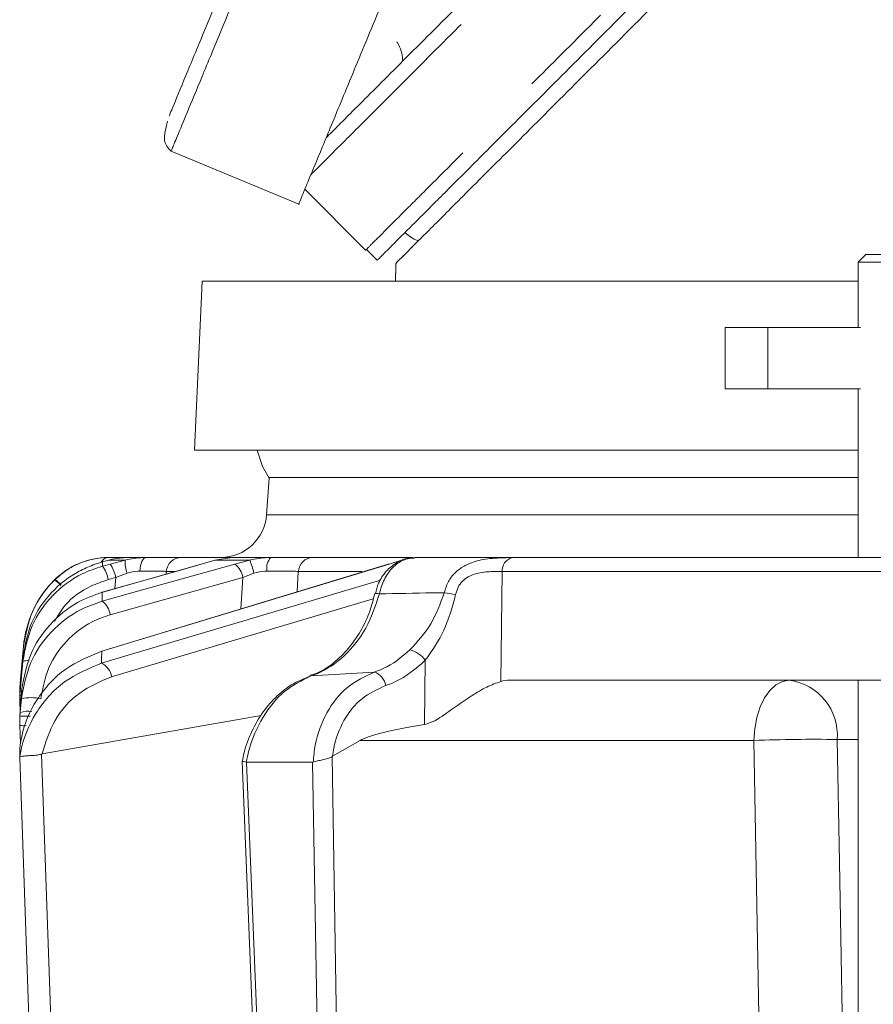
# Model space of a CAD drawing. Extents: x -3341 to -270, y -782 to 2494.
# Drawn here: x -2750 to -2694, y 2179 to 2244 of the extents above; entities that cross this region are included whole.
import ezdxf

# ---------------------------------------------------------------- set-up
doc = ezdxf.new("R2010")
doc.units = 0
doc.header["$LTSCALE"] = 5
doc.linetypes.add('CENTER', pattern=[10.16, 6.35, -1.27, 1.27, -1.27])
doc.layers.add('3', color=1, linetype='Continuous')

msp = doc.modelspace()

# ---------------------------------------------------------------- linework, layer by layer
at = {"color": 0, "linetype": 'Continuous', "lineweight": 18}
for p, q in [((-2727.161, 2228.588), (-2726.454, 2227.881)), ((-2694.598, 2228.258), (-2695.098, 2227.758)), ((-2694.598, 2228.258), (-2688.398, 2228.258)), ((-2695.098, 2227.758), (-2695.098, 2223.508)), ((-2687.935, 2227.758), (-2695.098, 2227.758)), ((-2737.863, 2226.508), (-2738.363, 2215.508)), ((-2737.863, 2226.508), (-2695.098, 2226.508)), ((-2703.78, 2223.508), (-2703.78, 2219.508)), ((-2703.78, 2223.508), (-2700.998, 2223.508)), ((-2700.998, 2223.508), (-2700.998, 2219.508)), ((-2700.998, 2223.508), (-2694.943, 2223.508)), ((-2700.998, 2219.508), (-2703.78, 2219.508)), ((-2700.998, 2219.508), (-2694.943, 2219.508)), ((-2695.098, 2219.508), (-2695.098, 2208.508)), ((-2695.098, 2215.508), (-2738.363, 2215.508)), ((-2733.502, 2213.674), (-2733.668, 2211.299)), ((-2695.098, 2213.718), (-2733.499, 2213.718)), ((-2733.668, 2211.299), (-2695.098, 2211.299)), ((-2743.943, 2208.338), (-2744.364, 2208.22)), ((-2742.888, 2208.338), (-2743.943, 2208.338)), ((-2743.874, 2208.077), (-2742.888, 2208.338)), ((-2742.843, 2208.508), (-2742.728, 2208.508)), ((-2742.728, 2208.508), (-2741.531, 2208.508)), ((-2739.225, 2208.508), (-2735.939, 2208.508)), ((-2737.035, 2208.338), (-2737.986, 2208.057)), ((-2735.939, 2208.508), (-2737.035, 2208.338)), ((-2734.769, 2208.338), (-2737.035, 2208.338)), ((-2735.939, 2208.508), (-2733.391, 2208.508)), ((-2735.739, 2208.077), (-2734.769, 2208.338)), ((-2730.661, 2208.508), (-2724.13, 2208.508)), ((-2724.874, 2208.338), (-2725.684, 2208.077)), ((-2707.244, 2208.508), (-2707.271, 2208.508)), ((-2744.364, 2208.22), (-2744.977, 2208.022)), ((-2725.742, 2208.068), (-2744.473, 2202.389)), ((-2738.011, 2208.053), (-2744.404, 2206.237)), ((-2744.366, 2207.944), (-2743.874, 2208.077)), ((-2738.011, 2208.053), (-2737.986, 2208.057)), ((-2725.742, 2208.068), (-2725.684, 2208.077)), ((-2747.479, 2207.053), (-2747.453, 2207.079)), ((-2743.503, 2207.198), (-2743.995, 2207.065)), ((-2735.225, 2207.198), (-2743.868, 2204.777)), ((-2743.553, 2206.479), (-2743.503, 2207.198)), ((-2742.758, 2207.476), (-2743.503, 2207.198)), ((-2740.203, 2207.595), (-2740.215, 2207.427)), ((-2739.693, 2207.595), (-2740.203, 2207.595)), ((-2735.336, 2205.159), (-2735.225, 2207.198)), ((-2734.493, 2207.476), (-2735.225, 2207.198)), ((-2731.597, 2207.595), (-2731.67, 2206.271)), ((-2727.455, 2207.595), (-2731.597, 2207.595)), ((-2718.309, 2207.589), (-2718.399, 2200.429)), ((-2744.404, 2206.238), (-2744.378, 2206.241)), ((-2749.515, 2202.712), (-2749.726, 2200.302)), ((-2749.515, 2202.71), (-2749.726, 2200.301)), ((-2749.515, 2202.71), (-2749.515, 2202.712)), ((-2749.545, 2202.044), (-2749.726, 2199.977)), ((-2744.473, 2202.389), (-2744.415, 2202.398)), ((-2749.726, 2199.793), (-2749.557, 2201.734)), ((-2723.372, 2197.615), (-2723.32, 2201.807)), ((-2726.644, 2201.04), (-2730.761, 2200.789)), ((-2749.748, 2199.443), (-2749.744, 2200.039)), ((-2749.744, 2200.039), (-2749.726, 2200.297)), ((-2749.726, 2199.977), (-2749.744, 2199.717)), ((-2749.709, 2200.31), (-2749.726, 2200.297)), ((-2749.625, 2199.927), (-2749.726, 2198.772)), ((-2717.822, 2200.508), (-2679.75, 2200.508)), ((-2695.098, 2200.508), (-2695.098, 2108.508)), ((-2749.748, 2199.447), (-2749.748, 2199.448)), ((-2749.746, 2199.385), (-2749.748, 2199.443)), ((-2749.744, 2199.717), (-2749.747, 2199.366)), ((-2749.747, 2199.177), (-2749.744, 2199.531)), ((-2749.744, 2199.531), (-2749.726, 2199.793)), ((-2749.726, 2198.416), (-2749.648, 2199.306)), ((-2749.748, 2198.937), (-2749.747, 2199.177)), ((-2749.748, 2199.122), (-2749.747, 2199.089)), ((-2749.737, 2198.616), (-2749.748, 2198.937)), ((-2749.748, 2198.937), (-2749.731, 2198.934)), ((-2749.726, 2198.772), (-2749.741, 2198.558)), ((-2749.747, 2197.8), (-2749.744, 2198.146)), ((-2749.741, 2198.558), (-2749.746, 2198.16)), ((-2749.744, 2198.146), (-2749.726, 2198.416)), ((-2748.302, 2195.706), (-2734.022, 2198.21)), ((-2749.748, 2197.559), (-2749.747, 2197.8)), ((-2749.708, 2196.392), (-2749.748, 2197.559)), ((-2729.362, 2195.563), (-2727.572, 2196.578)), ((-2701.891, 2196.578), (-2727.572, 2196.578)), ((-2695.098, 2196.648), (-2696.467, 2196.648)), ((-2749.763, 2196.056), (-2749.763, 2196.055)), ((-2749.76, 2195.466), (-2749.758, 2195.47)), ((-2748.302, 2195.706), (-2748.335, 2195.696)), ((-2729.362, 2195.563), (-2729.389, 2195.543)), ((-2729.389, 2195.543), (-2728.318, 2130.719)), ((-2735.267, 2195.236), (-2732.662, 2130.866)), ((-2734.993, 2195.163), (-2734.971, 2195.161)), ((-2734.971, 2195.161), (-2730.663, 2195.161)), ((-2734.971, 2195.161), (-2732.37, 2130.872)), ((-2730.663, 2195.161), (-2730.63, 2195.167)), ((-2729.597, 2130.701), (-2730.663, 2195.161))]:
    msp.add_line(p, q, dxfattribs=at)
at = {"color": 0, "linetype": 'Continuous', "lineweight": 18, "flags": 128}
for points in [[(-2734.282, 2215.508), (-2733.931, 2214.431), (-2733.502, 2213.674)], [(-2741.929, 2207.624), (-2741.914, 2207.802), (-2741.887, 2207.97), (-2741.847, 2208.123), (-2741.798, 2208.255), (-2741.739, 2208.363), (-2741.674, 2208.443), (-2741.604, 2208.492), (-2741.531, 2208.508)], [(-2725.684, 2208.077), (-2727.391, 2207.559), (-2734.217, 2205.49), (-2744.415, 2202.398)], [(-2744.383, 2205.656), (-2742.536, 2206.173), (-2735.739, 2208.077)], [(-2737.986, 2208.057), (-2739.807, 2207.54), (-2744.378, 2206.241)], [(-2744.424, 2201.614), (-2742.688, 2202.131), (-2735.746, 2204.201), (-2726.231, 2207.037)], [(-2682.827, 2207.595), (-2691.72, 2207.595), (-2718.309, 2207.589)], [(-2726.709, 2205.824), (-2731.668, 2204.346), (-2743.779, 2200.735)], [(-2749.726, 2200.297), (-2749.552, 2202.282), (-2749.516, 2202.698)], [(-2699.599, 2200.508), (-2700.042, 2200.433), (-2700.467, 2200.21), (-2700.861, 2199.849), (-2701.206, 2199.361), (-2701.491, 2198.767), (-2701.706, 2198.087), (-2701.841, 2197.348), (-2701.891, 2196.578)], [(-2749.647, 2199.823), (-2749.702, 2199.811), (-2749.726, 2199.793)], [(-2700.48, 2117.491), (-2701.211, 2158.378), (-2701.891, 2196.578)], [(-2696.467, 2196.648), (-2696.323, 2188.654), (-2695.747, 2156.677), (-2695.098, 2120.742)], [(-2747.477, 2130.278), (-2747.547, 2132.275), (-2747.827, 2140.265), (-2748.946, 2172.225), (-2749.76, 2195.466)], [(-2748.335, 2195.696), (-2747.19, 2162.998), (-2746.795, 2151.726), (-2746.045, 2130.295)]]:
    msp.add_lwpolyline(points, dxfattribs=at)
at = {"color": 0, "linetype": 'Continuous', "lineweight": 18}
for centre, radius, start, end in [((-2538.363, 2220.508), 187, 177.79094, 178.15793), ((-2736.661, 2211.508), 3, 270, 356), ((-2743.964, 2203.508), 5, 90, 135.32484), ((-2743.903, 2207.843), 0.667, 93.50931, 148.79068), ((-2740.399, 2208.273), 2.491, 178.49794, 198.657), ((-2739.217, 2207.519), 0.989, 90.47215, 175.58137), ((-2739.175, 2206.453), 4.792, 12.3225, 23.16029), ((-2732.606, 2207.808), 1.052, 138.2729, 190.08257), ((-2730.633, 2207.544), 0.965, 91.62814, 176.91888), ((-2717.416, 2207.638), 0.895, 106.00984, 183.17084), ((-2745.986, 2206.742), 2.017, 9.22823, 36.58476), ((-2745.494, 2206.874), 2.017, 9.22863, 36.58399), ((-2736.484, 2207.05), 1.268, 6.68069, 54.02192), ((-2742.542, 2202.102), 7, 135.32484, 175), ((-2749.526, 2204.379), 3.368, 43.40033, 52.57639), ((-2749.578, 2204.359), 3.452, 42.98405, 51.99996), ((-2726.483, 2205.628), 0.538, 71.85276, 102.06964), ((-2722.772, 2199.906), 6.346, 76.9754, 83.74682), ((-2745.127, 2204.629), 1.268, 6.67178, 54.04166), ((-2724.696, 2200.845), 1.679, 34.97365, 77.26756), ((-2749.269, 2200.943), 0.841, 82.18269, 109.97323), ((-2744.877, 2200.605), 1.106, 6.76253, 65.83962), ((-2726.973, 2200.011), 1.08, 8.04762, 72.24503), ((-2700.069, 2196.926), 3.613, 355.58233, 82.53242), ((-2749.016, 2196.293), 3.079, 78.13615, 101.86385), ((-2749.25, 2196.795), 1.689, 80.29268, 106.37912), ((-2749.495, 2199.932), 2.386, 263.90839, 273.51074), ((-2697.941, 2100.335), 96.324, 89.12339, 92.35076)]:
    msp.add_arc(centre, radius, start, end, dxfattribs=at)
for centre, major_axis, ratio, start_param, end_param in [((-2718.114, 2196.508), (0.591, 3.978), 0.710399, 0.105195, 0.305079), ((-2658.658, 2196.508), (69.274, 0.339), 0.057534, 2.77646, 3.039375)]:
    msp.add_ellipse(centre, major_axis=major_axis, ratio=ratio, start_param=start_param, end_param=end_param, dxfattribs=at)
for points, knots in [([(-2649.026, 2305.309), (-2649.744, 2304.591), (-2653.498, 2300.836), (-2659.99, 2294.344), (-2668.3, 2286.034), (-2675.948, 2278.387), (-2682.93, 2271.405), (-2689.586, 2264.749), (-2695.829, 2258.506), (-2701.572, 2252.763), (-2706.506, 2247.828), (-2710.963, 2243.372), (-2714.897, 2239.438), (-2718.258, 2236.077), (-2720.888, 2233.446), (-2722.891, 2231.443), (-2724.498, 2229.836), (-2725.646, 2228.689), (-2726.336, 2227.999), (-2726.416, 2227.919), (-2726.454, 2227.881)], [0, 0, 0, 0, 0.017554, 0.091728, 0.162622, 0.230099, 0.294106, 0.354654, 0.421678, 0.484164, 0.542268, 0.596293, 0.656884, 0.712702, 0.764207, 0.811767, 0.855729, 0.90846, 0.956388, 1, 1, 1, 1]), ([(-2706.364, 2246.556), (-2708.004, 2244.917), (-2711.283, 2241.638), (-2715.442, 2237.478), (-2718.98, 2233.94), (-2721.742, 2231.179), (-2723.735, 2229.185), (-2724.871, 2228.049), (-2725.323, 2227.597), (-2725.211, 2227.709), (-2725.205, 2227.716)], [0, 0, 0, 0, 0.140198, 0.280396, 0.425701, 0.571007, 0.710604, 0.851404, 0.991001, 1, 1, 1, 1]), ([(-2725.173, 2242.113), (-2725.136, 2242.054), (-2724.991, 2241.825), (-2724.845, 2241.401), (-2724.801, 2241.037), (-2724.78, 2240.868)], [0, 0, 0, 0, 0.1559042, 0.6100965, 1, 1, 1, 1]), ([(-2724.646, 2229.688), (-2724.387, 2229.479), (-2724.113, 2229.259), (-2723.785, 2229.157), (-2723.768, 2229.152)], [0, 0, 0, 0, 0.949568, 1, 1, 1, 1]), ([(-2747.453, 2207.079), (-2747.116, 2207.362), (-2746.446, 2207.926), (-2745.283, 2208.37), (-2744.442, 2208.5), (-2744.045, 2208.507), (-2743.944, 2208.508)], [0, 0, 0, 0, 0.317715, 0.631931, 0.906453, 1, 1, 1, 1]), ([(-2743.944, 2208.508), (-2743.667, 2208.508), (-2743.114, 2208.508), (-2742.874, 2208.508), (-2742.847, 2208.508), (-2742.843, 2208.508)], [0, 0, 0, 0, 0.461507, 0.922961, 1, 1, 1, 1]), ([(-2742.728, 2208.508), (-2743.06, 2208.49), (-2743.455, 2208.468), (-2743.876, 2208.356), (-2743.943, 2208.338)], [0, 0, 0, 0, 0.8399599, 1, 1, 1, 1]), ([(-2742.888, 2208.338), (-2742.501, 2208.414), (-2742.043, 2208.504), (-2741.6, 2208.508), (-2741.531, 2208.508)], [0, 0, 0, 0, 0.846164, 1, 1, 1, 1]), ([(-2741.531, 2208.508), (-2741.142, 2208.508), (-2740.363, 2208.508), (-2739.562, 2208.508), (-2739.332, 2208.508), (-2739.225, 2208.508)], [0, 0, 0, 0, 0.347885, 0.695762, 1, 1, 1, 1]), ([(-2734.769, 2208.338), (-2734.38, 2208.414), (-2733.921, 2208.504), (-2733.461, 2208.508), (-2733.391, 2208.508)], [0, 0, 0, 0, 0.846164, 1, 1, 1, 1]), ([(-2733.391, 2208.508), (-2732.972, 2208.508), (-2732.134, 2208.508), (-2731.178, 2208.508), (-2730.825, 2208.508), (-2730.661, 2208.508)], [0, 0, 0, 0, 0.347885, 0.695762, 1, 1, 1, 1]), ([(-2724.029, 2208.469), (-2724.164, 2208.473), (-2724.574, 2208.488), (-2725.23, 2208.189), (-2725.896, 2207.632), (-2726.376, 2206.922), (-2726.514, 2206.382), (-2726.574, 2206.148)], [0, 0, 0, 0, 0.112477, 0.341702, 0.574255, 0.815732, 1, 1, 1, 1]), ([(-2723.979, 2208.508), (-2724.24, 2208.475), (-2724.763, 2208.407), (-2725.469, 2207.882), (-2726.036, 2207.115), (-2726.222, 2206.465), (-2726.315, 2206.139)], [0, 0, 0, 0, 0.250008, 0.500674, 0.750156, 1, 1, 1, 1]), ([(-2723.979, 2208.508), (-2723.466, 2208.508), (-2722.291, 2208.508), (-2720.453, 2208.508), (-2717.801, 2208.508), (-2713.159, 2208.508), (-2705.283, 2208.508), (-2694.495, 2208.508), (-2686.36, 2208.508), (-2682.123, 2208.508)], [0, 0, 0, 0, 0.036735, 0.084261, 0.131788, 0.226841, 0.416947, 0.696298, 1, 1, 1, 1]), ([(-2722.081, 2206.214), (-2722.007, 2206.461), (-2721.863, 2206.945), (-2721.396, 2207.532), (-2720.721, 2208.031), (-2719.778, 2208.365), (-2718.965, 2208.456), (-2718.238, 2208.495), (-2717.915, 2208.497), (-2717.662, 2208.498)], [0, 0, 0, 0, 0.1360404, 0.2661241, 0.3924224, 0.5773739, 0.7797048, 0.8274381, 1, 1, 1, 1]), ([(-2717.662, 2208.498), (-2717.19, 2208.499), (-2714.829, 2208.5), (-2706.307, 2208.504), (-2698.256, 2208.506), (-2692.095, 2208.507)], [0, 0, 0, 0, 0.055404, 0.277018, 1, 1, 1, 1]), ([(-2749.557, 2201.734), (-2749.408, 2202.526), (-2749.11, 2204.109), (-2747.695, 2206.111), (-2746.02, 2207.39), (-2744.813, 2207.794), (-2744.366, 2207.944)], [0, 0, 0, 0, 0.278182, 0.556075, 0.835764, 1, 1, 1, 1]), ([(-2744.977, 2208.022), (-2745.282, 2207.894), (-2746.294, 2207.469), (-2747.781, 2206.283), (-2749.121, 2204.331), (-2749.403, 2202.806), (-2749.545, 2202.044)], [0, 0, 0, 0, 0.126088, 0.418013, 0.708896, 1, 1, 1, 1]), ([(-2744.364, 2208.22), (-2744.365, 2208.166), (-2744.365, 2208.08), (-2744.366, 2207.981), (-2744.366, 2207.944)], [0, 0, 0, 0, 0.626739, 1, 1, 1, 1]), ([(-2741.929, 2207.624), (-2741.971, 2207.623), (-2742.239, 2207.618), (-2742.521, 2207.541), (-2742.758, 2207.476)], [0, 0, 0, 0, 0.155649, 1, 1, 1, 1]), ([(-2740.203, 2207.595), (-2740.283, 2207.603), (-2740.454, 2207.618), (-2741.054, 2207.629), (-2741.637, 2207.626), (-2741.929, 2207.624)], [0, 0, 0, 0, 0.304562, 0.652351, 1, 1, 1, 1]), ([(-2733.641, 2207.624), (-2733.685, 2207.623), (-2733.968, 2207.618), (-2734.253, 2207.541), (-2734.493, 2207.476)], [0, 0, 0, 0, 0.155649, 1, 1, 1, 1]), ([(-2731.597, 2207.595), (-2731.72, 2207.603), (-2731.983, 2207.618), (-2732.699, 2207.629), (-2733.327, 2207.626), (-2733.641, 2207.624)], [0, 0, 0, 0, 0.304562, 0.652351, 1, 1, 1, 1]), ([(-2749.516, 2202.698), (-2749.371, 2203.475), (-2749.101, 2204.919), (-2748.183, 2206.318), (-2747.598, 2206.929), (-2747.479, 2207.053)], [0, 0, 0, 0, 0.48125, 0.894517, 1, 1, 1, 1]), ([(-2747.479, 2207.053), (-2747.487, 2207.047), (-2747.512, 2207.029), (-2747.516, 2207.026), (-2747.52, 2207.024)], [0, 0, 0, 0, 0.319851, 1, 1, 1, 1]), ([(-2743.995, 2207.065), (-2744.375, 2206.935), (-2745.404, 2206.583), (-2746.695, 2205.682), (-2747.27, 2204.725), (-2747.49, 2204.359)], [0, 0, 0, 0, 0.2661533, 0.7197314, 1, 1, 1, 1]), ([(-2718.309, 2207.589), (-2718.504, 2207.592), (-2718.964, 2207.598), (-2719.757, 2207.551), (-2720.471, 2207.309), (-2720.918, 2206.969), (-2721.214, 2206.572), (-2721.298, 2206.253), (-2721.342, 2206.089)], [0, 0, 0, 0, 0.19501, 0.459528, 0.637653, 0.753823, 0.873104, 1, 1, 1, 1]), ([(-2744.378, 2206.241), (-2744.926, 2206.045), (-2746.203, 2205.588), (-2747.866, 2204.204), (-2749.197, 2202.235), (-2749.482, 2200.698), (-2749.625, 2199.927)], [0, 0, 0, 0, 0.2038, 0.475346, 0.736792, 1, 1, 1, 1]), ([(-2744.378, 2206.241), (-2744.378, 2206.221), (-2744.379, 2206.084), (-2744.381, 2205.89), (-2744.382, 2205.709), (-2744.383, 2205.656)], [0, 0, 0, 0, 0.109585, 0.735475, 1, 1, 1, 1]), ([(-2726.613, 2206.162), (-2726.71, 2205.775), (-2726.929, 2204.907), (-2727.523, 2203.684), (-2728.316, 2202.538), (-2729.258, 2201.629), (-2730.132, 2201.035), (-2730.682, 2200.865), (-2730.873, 2200.807)], [0, 0, 0, 0, 0.150468, 0.336823, 0.523994, 0.711931, 0.899901, 1, 1, 1, 1]), ([(-2726.315, 2206.139), (-2726.572, 2205.369), (-2727.085, 2203.827), (-2728.553, 2202.006), (-2729.87, 2201.113), (-2730.633, 2200.835), (-2730.761, 2200.789)], [0, 0, 0, 0, 0.3117969, 0.6237176, 0.936923, 1, 1, 1, 1]), ([(-2726.315, 2206.139), (-2725.162, 2206.161), (-2723.751, 2206.187), (-2722.339, 2206.21), (-2722.081, 2206.214)], [0, 0, 0, 0, 0.816836, 1, 1, 1, 1]), ([(-2724.326, 2202.482), (-2723.835, 2203.018), (-2722.863, 2204.079), (-2722.34, 2205.507), (-2722.081, 2206.214)], [0, 0, 0, 0, 0.505124, 1, 1, 1, 1]), ([(-2721.342, 2206.089), (-2721.561, 2205.288), (-2721.994, 2203.71), (-2722.882, 2202.435), (-2723.32, 2201.807)], [0, 0, 0, 0, 0.507154, 1, 1, 1, 1]), ([(-2749.648, 2199.306), (-2749.497, 2200.11), (-2749.195, 2201.715), (-2747.774, 2203.748), (-2746.086, 2205.07), (-2744.848, 2205.496), (-2744.383, 2205.656)], [0, 0, 0, 0, 0.274426, 0.547334, 0.829904, 1, 1, 1, 1]), ([(-2743.868, 2204.777), (-2744.267, 2204.638), (-2745.329, 2204.268), (-2746.774, 2203.129), (-2747.992, 2201.381), (-2748.252, 2199.998), (-2748.383, 2199.306)], [0, 0, 0, 0, 0.170392, 0.453599, 0.726595, 1, 1, 1, 1]), ([(-2749.516, 2202.698), (-2749.516, 2202.698), (-2749.516, 2202.701), (-2749.515, 2202.708), (-2749.515, 2202.709), (-2749.515, 2202.71)], [0, 0, 0, 0, 0.000547, 0.456907, 1, 1, 1, 1]), ([(-2726.644, 2201.04), (-2726.448, 2201.109), (-2725.595, 2201.407), (-2724.878, 2202.015), (-2724.326, 2202.482)], [0, 0, 0, 0, 0.229941, 1, 1, 1, 1]), ([(-2744.415, 2202.398), (-2745.226, 2202.068), (-2746.859, 2201.404), (-2748.716, 2199.38), (-2749.566, 2197.437), (-2749.725, 2196.322), (-2749.763, 2196.056)], [0, 0, 0, 0, 0.310852, 0.625964, 0.910975, 1, 1, 1, 1]), ([(-2749.557, 2201.734), (-2749.554, 2201.791), (-2749.55, 2201.902), (-2749.547, 2201.998), (-2749.545, 2202.044)], [0, 0, 0, 0, 0.517223, 1, 1, 1, 1]), ([(-2744.415, 2202.398), (-2744.416, 2202.329), (-2744.418, 2202.112), (-2744.421, 2201.85), (-2744.424, 2201.655), (-2744.424, 2201.614)], [0, 0, 0, 0, 0.270136, 0.846983, 1, 1, 1, 1]), ([(-2749.758, 2195.47), (-2749.743, 2195.568), (-2749.579, 2196.59), (-2748.82, 2198.46), (-2746.946, 2200.579), (-2745.264, 2201.269), (-2744.424, 2201.614)], [0, 0, 0, 0, 0.033599, 0.350609, 0.675893, 1, 1, 1, 1]), ([(-2723.32, 2201.807), (-2723.935, 2201.274), (-2724.734, 2200.581), (-2725.685, 2200.241), (-2725.903, 2200.162)], [0, 0, 0, 0, 0.770359, 1, 1, 1, 1]), ([(-2743.779, 2200.735), (-2744.494, 2200.432), (-2745.927, 2199.825), (-2747.576, 2198.021), (-2748.065, 2196.464), (-2748.302, 2195.706)], [0, 0, 0, 0, 0.338986, 0.6782226, 1, 1, 1, 1]), ([(-2730.867, 2200.759), (-2731.223, 2200.616), (-2731.975, 2200.316), (-2733.001, 2199.515), (-2733.927, 2198.468), (-2734.65, 2197.204), (-2735.098, 2196.099), (-2735.207, 2195.42), (-2735.237, 2195.236)], [0, 0, 0, 0, 0.168265, 0.354515, 0.544145, 0.736768, 0.928819, 1, 1, 1, 1]), ([(-2730.761, 2200.789), (-2731.36, 2200.499), (-2732.556, 2199.921), (-2733.977, 2198.16), (-2734.721, 2196.463), (-2734.939, 2195.419), (-2734.993, 2195.163)], [0, 0, 0, 0, 0.300271, 0.600271, 0.901959, 1, 1, 1, 1]), ([(-2730.63, 2195.167), (-2730.594, 2195.539), (-2730.486, 2196.682), (-2729.817, 2198.459), (-2728.474, 2200.188), (-2727.253, 2200.756), (-2726.644, 2201.04)], [0, 0, 0, 0, 0.137071, 0.421558, 0.711236, 1, 1, 1, 1]), ([(-2749.726, 2200.301), (-2749.726, 2200.301), (-2749.726, 2200.301), (-2749.726, 2200.299), (-2749.726, 2200.297), (-2749.726, 2200.297)], [0, 0, 0, 0, 0.507388, 0.930961, 1, 1, 1, 1]), ([(-2749.726, 2199.977), (-2749.726, 2199.947), (-2749.726, 2199.891), (-2749.726, 2199.824), (-2749.726, 2199.793)], [0, 0, 0, 0, 0.52251, 1, 1, 1, 1]), ([(-2749.648, 2199.306), (-2749.644, 2199.427), (-2749.636, 2199.641), (-2749.628, 2199.841), (-2749.625, 2199.927)], [0, 0, 0, 0, 0.565534, 1, 1, 1, 1]), ([(-2725.903, 2200.162), (-2726.439, 2199.919), (-2727.511, 2199.431), (-2728.693, 2197.948), (-2729.221, 2196.557), (-2729.337, 2195.733), (-2729.362, 2195.563)], [0, 0, 0, 0, 0.308866, 0.61798, 0.921002, 1, 1, 1, 1]), ([(-2718.399, 2200.429), (-2718.695, 2200.322), (-2719.285, 2200.109), (-2720.471, 2199.401), (-2721.61, 2198.61), (-2722.609, 2197.869), (-2723.148, 2197.689), (-2723.372, 2197.615)], [0, 0, 0, 0, 0.1913753, 0.3811951, 0.6829414, 0.8685375, 1, 1, 1, 1]), ([(-2749.753, 2199.692), (-2749.753, 2199.692), (-2749.753, 2199.692), (-2749.753, 2199.688), (-2749.753, 2199.685)], [0, 0, 0, 0, 0.319246, 1, 1, 1, 1]), ([(-2749.753, 2199.366), (-2749.753, 2199.358), (-2749.753, 2199.304), (-2749.753, 2199.236), (-2749.753, 2199.177)], [0, 0, 0, 0, 0.148521, 1, 1, 1, 1]), ([(-2749.744, 2199.531), (-2749.744, 2199.531), (-2749.742, 2199.536), (-2749.731, 2199.541), (-2749.669, 2199.542), (-2749.659, 2199.542)], [0, 0, 0, 0, 0.054099, 0.846495, 1, 1, 1, 1]), ([(-2749.726, 2198.772), (-2749.726, 2198.71), (-2749.726, 2198.595), (-2749.726, 2198.472), (-2749.726, 2198.416)], [0, 0, 0, 0, 0.548433, 1, 1, 1, 1]), ([(-2749.753, 2198.16), (-2749.753, 2198.14), (-2749.753, 2198.027), (-2749.753, 2197.902), (-2749.753, 2197.8)], [0, 0, 0, 0, 0.181402, 1, 1, 1, 1]), ([(-2749.744, 2198.146), (-2749.744, 2198.146), (-2749.744, 2198.149), (-2749.728, 2198.156), (-2749.642, 2198.165), (-2749.43, 2198.168), (-2749.229, 2198.166), (-2749.102, 2198.161), (-2749.084, 2198.161)], [0, 0, 0, 0, 0.017288, 0.124911, 0.402019, 0.67883, 0.955366, 1, 1, 1, 1]), ([(-2749.748, 2197.559), (-2749.748, 2197.615), (-2749.748, 2197.739), (-2749.748, 2197.854), (-2749.748, 2197.916)], [0, 0, 0, 0, 0.458806, 1, 1, 1, 1]), ([(-2749.76, 2195.466), (-2749.76, 2195.53), (-2749.761, 2195.675), (-2749.762, 2195.873), (-2749.763, 2196), (-2749.763, 2196.055)], [0, 0, 0, 0, 0.304018, 0.694748, 1, 1, 1, 1]), ([(-2749.758, 2195.47), (-2749.757, 2195.474), (-2749.749, 2195.501), (-2749.681, 2195.536), (-2749.487, 2195.57), (-2749.211, 2195.591), (-2748.903, 2195.609), (-2748.596, 2195.622), (-2748.422, 2195.671), (-2748.335, 2195.696)], [0, 0, 0, 0, 0.031735, 0.201815, 0.371676, 0.542173, 0.710313, 0.854124, 1, 1, 1, 1]), ([(-2730.63, 2195.167), (-2730.539, 2195.196), (-2730.358, 2195.252), (-2730.013, 2195.318), (-2729.696, 2195.389), (-2729.49, 2195.466), (-2729.408, 2195.529), (-2729.389, 2195.543)], [0, 0, 0, 0, 0.2500151, 0.5000132, 0.7498918, 0.9426992, 1, 1, 1, 1]), ([(-2735.253, 2195.239), (-2735.258, 2195.236), (-2735.277, 2195.227), (-2735.196, 2195.207), (-2735.061, 2195.178), (-2734.993, 2195.163)], [0, 0, 0, 0, 0.1530344, 0.5765359, 1, 1, 1, 1])]:
    msp.add_open_spline(points, degree=3, knots=knots, dxfattribs=at)
at = {"layer": '3', "color": 0, "linetype": 'Continuous', "lineweight": 18}
for p, q in [((-2739.888, 2234.988), (-2731.573, 2231.544)), ((-2739.86, 2235.056), (-2739.863, 2235.049))]:
    msp.add_line(p, q, dxfattribs=at)
at = {"layer": '3', "color": 0, "linetype": 'CENTER', "lineweight": 18}
for p, q in [((-2731.176, 2232.504), (-2727.21, 2228.539)), ((-2737.863, 2226.508), (-2738.363, 2215.508)), ((-2737.863, 2226.508), (-2695.098, 2226.508)), ((-2703.78, 2223.508), (-2703.78, 2219.508)), ((-2703.78, 2223.508), (-2700.998, 2223.508)), ((-2700.998, 2223.508), (-2700.998, 2219.508)), ((-2700.998, 2223.508), (-2694.943, 2223.508)), ((-2700.998, 2219.508), (-2703.78, 2219.508)), ((-2700.998, 2219.508), (-2694.943, 2219.508)), ((-2695.098, 2215.508), (-2738.363, 2215.508))]:
    msp.add_line(p, q, dxfattribs=at)
at = {"layer": '3', "color": 0, "linetype": 'CENTER', "lineweight": 18, "flags": 128}
msp.add_lwpolyline([(-2734.282, 2215.508), (-2733.931, 2214.431), (-2733.502, 2213.674)], dxfattribs=at)
at = {"layer": '3', "color": 0, "linetype": 'CENTER', "lineweight": 18}
msp.add_arc((-2538.363, 2220.508), 187, 177.79094, 178.15793, dxfattribs=at)
at = {"layer": '3', "color": 0, "linetype": 'Continuous', "lineweight": 18}
for points, knots in [([(-2673.287, 2372.259), (-2674.856, 2368.472), (-2677.998, 2360.885), (-2682.737, 2349.445), (-2687.45, 2338.067), (-2692.105, 2326.829), (-2696.67, 2315.808), (-2701.118, 2305.069), (-2705.408, 2294.713), (-2709.453, 2284.948), (-2713.224, 2275.844), (-2716.706, 2267.437), (-2719.905, 2259.714), (-2722.711, 2252.94), (-2725.112, 2247.143), (-2727.127, 2242.277), (-2728.799, 2238.241), (-2730.065, 2235.185), (-2730.946, 2233.058), (-2731.425, 2231.901), (-2731.627, 2231.414), (-2731.57, 2231.553), (-2731.57, 2231.553)], [0, 0, 0, 0, 0.055609, 0.1114154, 0.1672201, 0.2228266, 0.2785028, 0.3343908, 0.3902666, 0.4459261, 0.4997794, 0.5538559, 0.6079148, 0.6617438, 0.7115845, 0.7616331, 0.8116695, 0.8614936, 0.9074967, 0.9536784, 0.9998579, 1, 1, 1, 1]), ([(-2740.023, 2237.275), (-2739.971, 2237.401), (-2739.779, 2237.864), (-2739.093, 2239.52), (-2737.976, 2242.217), (-2736.514, 2245.747), (-2734.753, 2249.998), (-2732.703, 2254.947), (-2730.389, 2260.534), (-2727.819, 2266.739), (-2725.025, 2273.485), (-2722.025, 2280.728), (-2718.496, 2289.247), (-2714.377, 2299.191), (-2709.648, 2310.607), (-2704.73, 2322.48), (-2699.671, 2334.695), (-2694.517, 2347.137), (-2691.047, 2355.514), (-2689.314, 2359.699)], [0, 0, 0, 0, 0.020386, 0.074719, 0.129249, 0.183676, 0.238403, 0.292649, 0.347087, 0.40153, 0.45631, 0.510477, 0.56497, 0.637426, 0.710016, 0.78249, 0.854982, 0.927563, 1, 1, 1, 1]), ([(-2688.394, 2359.307), (-2689.65, 2356.274), (-2692.196, 2350.127), (-2696.04, 2340.846), (-2699.933, 2331.449), (-2703.838, 2322.021), (-2707.718, 2312.653), (-2711.533, 2303.444), (-2715.24, 2294.495), (-2718.797, 2285.907), (-2722.164, 2277.778), (-2725.304, 2270.199), (-2728.182, 2263.25), (-2730.771, 2256.999), (-2733.05, 2251.497), (-2735.003, 2246.781), (-2736.625, 2242.867), (-2737.911, 2239.761), (-2738.874, 2237.438), (-2739.509, 2235.904), (-2739.847, 2235.088), (-2739.856, 2235.065), (-2739.86, 2235.056)], [0, 0, 0, 0, 0.048366, 0.098005, 0.148784, 0.200547, 0.25312, 0.306311, 0.359918, 0.413733, 0.467547, 0.521158, 0.574374, 0.627019, 0.678935, 0.729986, 0.780056, 0.829053, 0.8769, 0.923542, 0.968937, 1, 1, 1, 1]), ([(-2740.119, 2236.941), (-2740.238, 2236.494), (-2740.48, 2235.591), (-2740.087, 2235.19), (-2739.888, 2234.988)], [0, 0, 0, 0, 0.494656, 1, 1, 1, 1])]:
    msp.add_open_spline(points, degree=3, knots=knots, dxfattribs=at)
at = {"layer": '3', "color": 0, "linetype": 'CENTER', "lineweight": 18}
for points, knots in [([(-2729.784, 2235.865), (-2729.295, 2236.354), (-2728.176, 2237.472), (-2725.495, 2240.153), (-2721.864, 2243.784), (-2717.493, 2248.156), (-2712.409, 2253.24), (-2706.626, 2259.022), (-2700.212, 2265.437), (-2693.313, 2272.335), (-2685.872, 2279.776), (-2677.925, 2287.723), (-2670.555, 2295.094), (-2664.064, 2301.585), (-2658.547, 2307.102), (-2652.96, 2312.688), (-2649.189, 2316.46), (-2647.303, 2318.345)], [0, 0, 0, 0, 0.055906, 0.127929, 0.200324, 0.272766, 0.344853, 0.419458, 0.494361, 0.56931, 0.643975, 0.722738, 0.801508, 0.851132, 0.900758, 0.950379, 1, 1, 1, 1]), ([(-2649.149, 2315.085), (-2650.232, 2314.002), (-2653.211, 2311.023), (-2658.024, 2306.21), (-2663.575, 2300.659), (-2670.106, 2294.128), (-2677.523, 2286.711), (-2685.523, 2278.711), (-2693.015, 2271.219), (-2699.963, 2264.272), (-2706.423, 2257.811), (-2712.249, 2251.985), (-2717.375, 2246.859), (-2721.777, 2242.457), (-2725.458, 2238.776), (-2728.151, 2236.083), (-2729.928, 2234.306), (-2730.518, 2233.716), (-2730.784, 2233.45)], [0, 0, 0, 0, 0.027421, 0.075424, 0.12344, 0.171455, 0.247692, 0.323924, 0.396246, 0.468843, 0.541396, 0.61366, 0.683573, 0.753829, 0.824041, 0.893892, 0.952318, 1, 1, 1, 1]), ([(-2649.026, 2306.723), (-2649.997, 2305.752), (-2654.006, 2301.743), (-2660.748, 2295.001), (-2669.057, 2286.692), (-2676.704, 2279.045), (-2683.686, 2272.063), (-2690.342, 2265.407), (-2696.585, 2259.164), (-2702.328, 2253.42), (-2707.263, 2248.486), (-2711.719, 2244.03), (-2715.654, 2240.095), (-2719.014, 2236.734), (-2721.644, 2234.104), (-2723.649, 2232.1), (-2725.251, 2230.498), (-2726.418, 2229.331), (-2727.041, 2228.707), (-2727.272, 2228.477), (-2727.209, 2228.54), (-2727.208, 2228.54)], [0, 0, 0, 0, 0.023569, 0.097256, 0.167685, 0.234719, 0.298305, 0.358455, 0.425039, 0.487116, 0.544838, 0.598508, 0.658702, 0.714153, 0.76532, 0.812568, 0.856242, 0.908626, 0.95624, 0.999565, 1, 1, 1, 1]), ([(-2706.364, 2246.556), (-2708.004, 2244.917), (-2711.283, 2241.638), (-2715.442, 2237.478), (-2718.98, 2233.94), (-2721.742, 2231.179), (-2723.735, 2229.185), (-2724.871, 2228.049), (-2725.323, 2227.597), (-2725.211, 2227.709), (-2725.205, 2227.716)], [0, 0, 0, 0, 0.140198, 0.280396, 0.425701, 0.571007, 0.710604, 0.851404, 0.991001, 1, 1, 1, 1])]:
    msp.add_open_spline(points, degree=3, knots=knots, dxfattribs=at)

doc.saveas('drawing.dxf')
